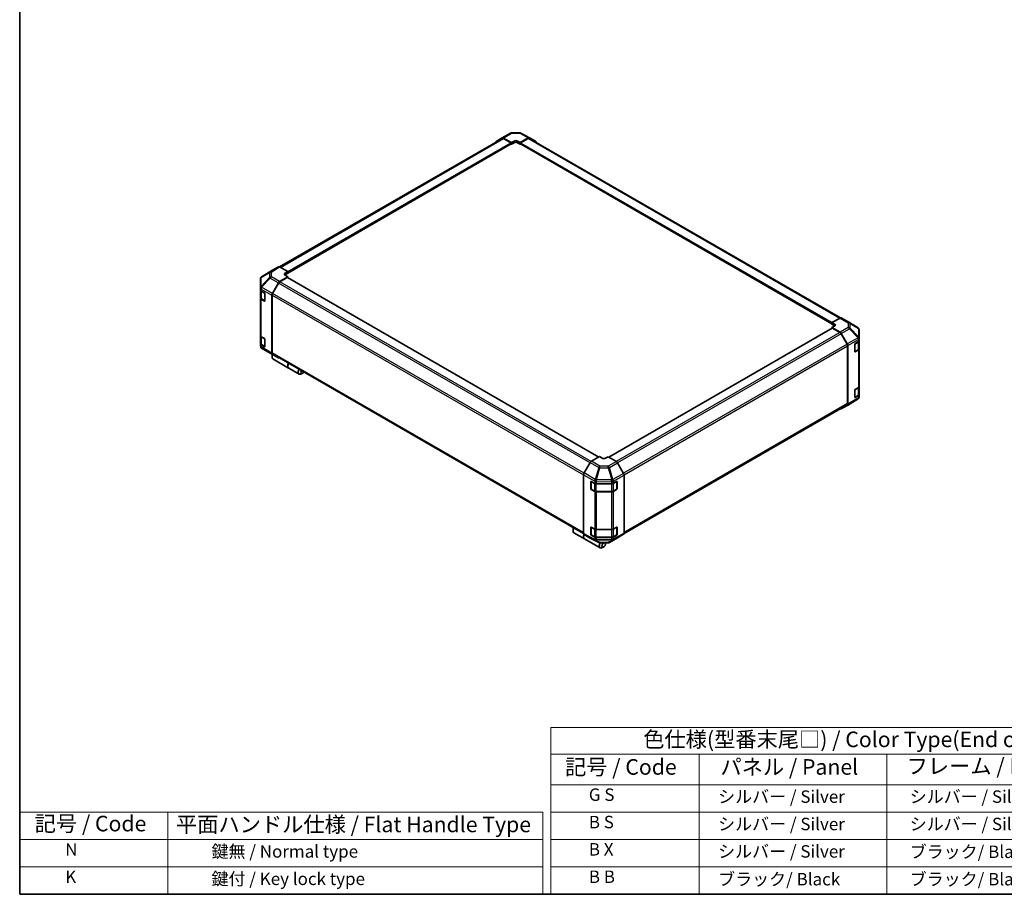
# Model space of a CAD drawing. Units: millimetres. Extents: x 0 to 8056, y -12 to 1265.
# Drawn here: x 0 to 632, y 0 to 562 of the extents above; entities that cross this region are included whole.
import ezdxf

# ---------------------------------------------------------------- set-up
doc = ezdxf.new("R2010")
doc.units = ezdxf.units.MM
doc.header["$LTSCALE"] = 4
for name, color, linetype, lineweight in [('Border (ISO)', 7, 'Continuous', 35), ('Symbol (ISO)', 7, 'Continuous', 18), ('Visible (ISO)', 7, 'Continuous', 35), ('Visible Narrow (ISO)', 7, 'Continuous', 25)]:
    doc.layers.add(name, color=color, linetype=linetype, lineweight=lineweight)
doc.styles.add('Note Text (TK)', font='txt')
doc.styles.add('Note Text (TK2)', font='txt')

# ---------------------------------------------------------------- blocks, each defined once
blk = doc.blocks.new('図面枠 tk図枠')
at = {"layer": 'Border (ISO)'}
for p, q in [((14.5, 289), (14.5, 8)), ((14.5, 8), (405.5, 8))]:
    blk.add_line(p, q, dxfattribs=at)
blk = doc.blocks.new('テーブル1')
at = {"layer": 'Symbol (ISO)'}
for p, q in [((99.8, 34.78), (224.5, 34.78)), ((99.8, 34.78), (99.8, 30.5)), ((224.5, 34.78), (224.5, 30.5)), ((99.8, 30.5), (224.5, 30.5)), ((99.8, 30.5), (99.8, 25.6)), ((123.62, 30.5), (123.62, 25.6)), ((153.77, 30.5), (153.77, 25.6)), ((187.1, 30.5), (187.1, 25.6)), ((224.5, 30.5), (224.5, 25.6)), ((99.8, 25.6), (224.5, 25.6)), ((99.8, 25.6), (99.8, 8)), ((123.62, 25.6), (123.62, 8)), ((153.77, 25.6), (153.77, 8)), ((187.1, 25.6), (187.1, 8)), ((224.5, 25.6), (224.5, 8)), ((99.8, 21.2), (224.5, 21.2)), ((99.8, 16.8), (224.5, 16.8)), ((99.8, 12.4), (224.5, 12.4)), ((99.8, 8), (224.5, 8))]:
    blk.add_line(p, q, dxfattribs=at)
at = {"layer": 'Symbol (ISO)', "color": 7, "attachment_point": 7}
for s, insert, char_height, style in [('色仕様(型番末尾□) / Color Type(End of product number□)', (114.62, 30.86), 2.5, 'Note Text (TK)'), ('フレーム / Freme', (156.92, 26.56), 2.5, 'Note Text (TK)'), ('記号 / Code', (102.07, 26.43), 2.5, 'Note Text (TK)'), ('パネル / Panel', (127.03, 26.43), 2.5, 'Note Text (TK)'), ('コーナー / Corner', (191.75, 26.5), 2.5, 'Note Text (TK)'), ('        G S', (101, 22.38), 2, 'Note Text (TK2)'), ('   シルバー / Silver', (124.82, 22.07), 2, 'Note Text (TK2)'), ('    シルバー / Silver', (154.97, 22.07), 2, 'Note Text (TK2)'), ('   ライトグレー / Light gray', (188.3, 21.93), 2, 'Note Text (TK2)'), ('        B S', (101, 17.98), 2, 'Note Text (TK2)'), ('   ブラック/ Black', (188.3, 17.61), 2, 'Note Text (TK2)'), ('   シルバー / Silver', (124.82, 17.67), 2, 'Note Text (TK2)'), ('    シルバー / Silver', (154.97, 17.67), 2, 'Note Text (TK2)'), ('        B X', (101, 13.6), 2, 'Note Text (TK2)'), ('   シルバー / Silver', (124.82, 13.27), 2, 'Note Text (TK2)'), ('    ブラック/ Black', (154.97, 13.21), 2, 'Note Text (TK2)'), ('   ブラック/ Black', (188.3, 13.21), 2, 'Note Text (TK2)'), ('        B B', (101, 9.2), 2, 'Note Text (TK2)'), ('   ブラック/ Black', (124.82, 8.81), 2, 'Note Text (TK2)'), ('    ブラック/ Black', (154.97, 8.81), 2, 'Note Text (TK2)'), ('   ブラック/ Black', (188.3, 8.81), 2, 'Note Text (TK2)')]:
    blk.add_mtext(s, dxfattribs=dict(at, insert=insert, char_height=char_height, style=style))

msp = doc.modelspace()

# ---------------------------------------------------------------- linework, layer by layer
at = {"layer": 'Symbol (ISO)'}
for p, q in [((0, 52.8), (0, 0)), ((0, 52.8), (335.9689, 52.8)), ((95.2595, 52.8), (95.2595, 0)), ((335.9689, 52.8), (335.9689, 0)), ((0, 35.2), (335.9689, 35.2)), ((0, 17.6), (335.9689, 17.6)), ((0, 0), (335.9689, 0))]:
    msp.add_line(p, q, dxfattribs=at)
at = {"layer": 'Visible (ISO)'}
for p, q in [((309.8661, 485.9981), (315.1511, 489.0494)), ((315.935, 489.2637), (321.2088, 489.3168)), ((321.9827, 489.1261), (327.4713, 486.1747)), ((166.9525, 403.1411), (310.0225, 485.7426)), ((172.157, 399.2174), (315.7582, 482.1256)), ((305.9831, 483.6774), (309.8591, 485.994)), ((310.6463, 485.93), (315.8411, 483.0355)), ((315.5582, 482.9293), (310.8225, 485.6634)), ((315.675, 482.0775), (315.8411, 481.9816)), ((315.8411, 483.0355), (317.5381, 484.0153)), ((315.8411, 481.9816), (315.8411, 483.0355)), ((317.5381, 482.9614), (315.8411, 481.9816)), ((315.8411, 482.3087), (315.8411, 482.4394)), ((319.8009, 484.0381), (321.4979, 483.0926)), ((321.4979, 481.9816), (319.8009, 482.9614)), ((321.4979, 483.0926), (326.6855, 486.0876)), ((321.4979, 483.0926), (321.4979, 481.9816)), ((321.4979, 482.4394), (321.4979, 482.3087)), ((321.4979, 481.9816), (321.664, 482.0775)), ((321.5808, 482.1256), (521.7506, 366.5575)), ((326.5164, 485.6634), (321.7808, 482.9293)), ((327.3164, 485.7426), (527.1098, 370.3919)), ((327.4854, 486.1669), (331.349, 483.9362)), ((162.2921, 400.9719), (155.3923, 396.7052)), ((166.1695, 403.2108), (162.3059, 400.9802)), ((172.157, 400.1365), (166.9694, 403.1315)), ((170.4599, 399.1225), (172.157, 400.1365)), ((172.157, 399.0256), (170.4599, 398.0458)), ((172.157, 400.1365), (172.157, 399.0256)), ((172.157, 399.4833), (172.157, 399.3527)), ((154.6207, 395.3256), (154.6207, 389.6065)), ((154.908, 396.2404), (154.9211, 396.2592)), ((162.2991, 386.0724), (166.175, 392.8646)), ((166.3384, 392.802), (162.4757, 386.1115)), ((166.9622, 393.7096), (172.157, 396.8135)), ((171.8741, 396.3806), (167.1384, 393.6465)), ((172.157, 396.8135), (170.4599, 397.7933)), ((371.9611, 280.9956), (172.0741, 396.4004)), ((172.157, 396.3526), (172.157, 396.8135)), ((154.6207, 389.6065), (154.6207, 389.5979)), ((154.6207, 389.5979), (154.6207, 388.3043)), ((154.6207, 383.0788), (154.6207, 388.3043)), ((154.847, 387.8308), (154.847, 383.2747)), ((155.0893, 387.6512), (157.1663, 386.452)), ((157.4491, 385.9621), (157.4491, 381.3897)), ((154.6207, 383.0788), (154.6207, 358.9105)), ((157.1663, 381.2264), (155.0893, 382.4256)), ((155.3653, 382.5117), (157.4403, 381.3137)), ((161.9746, 384.9695), (161.9746, 347.7629)), ((162.1443, 384.9964), (162.1443, 347.932)), ((526.9453, 370.3141), (521.7506, 367.4196)), ((521.7506, 367.4196), (523.4476, 366.4398)), ((521.7506, 366.3657), (521.7506, 367.4196)), ((521.7506, 366.6928), (521.7506, 366.8234)), ((527.7256, 370.3822), (533.0106, 367.3308)), ((533.0254, 367.3222), (538.5016, 364.0818)), ((521.8334, 363.7406), (378.4588, 280.9632)), ((523.4476, 365.3859), (521.7506, 366.3657)), ((523.4476, 365.1562), (521.7506, 364.2107)), ((521.7506, 364.2107), (521.7506, 363.6927)), ((521.7506, 364.2107), (526.9381, 361.2156)), ((526.7691, 360.9866), (522.0334, 363.7208)), ((539.2868, 357.1819), (539.2868, 362.7048)), ((154.6207, 353.6849), (154.6207, 358.9105)), ((154.847, 358.4369), (154.847, 353.8809)), ((155.0893, 358.2573), (157.1663, 357.0581)), ((157.4491, 356.5682), (157.4491, 351.9959)), ((531.4318, 353.4516), (527.5691, 360.1421)), ((527.738, 360.3712), (531.6016, 353.6793)), ((536.6573, 353.8406), (538.8378, 355.1442)), ((539.0605, 350.6149), (539.0605, 355.3123)), ((539.2868, 355.7859), (539.2868, 357.1819)), ((539.2868, 355.7859), (539.2868, 350.5604)), ((154.6207, 353.6849), (154.6207, 352.3914)), ((154.6207, 352.3914), (154.6207, 352.3913)), ((157.1663, 351.8326), (155.0893, 353.0317)), ((155.3653, 353.1178), (157.4403, 351.9198)), ((160.8821, 347.7739), (155.4059, 351.0143)), ((531.7632, 315.2721), (531.7632, 352.3366)), ((531.9329, 352.5644), (531.9329, 314.8483)), ((536.3794, 348.7755), (536.3794, 353.3479)), ((536.4652, 348.6527), (538.5422, 349.8518)), ((538.8378, 349.9187), (536.6573, 348.615)), ((539.2868, 326.3921), (539.2868, 350.5604)), ((160.8969, 347.7652), (166.182, 344.7139)), ((162.0878, 346.2477), (162.0878, 345.2679)), ((166.175, 344.718), (162.2991, 347.0346)), ((162.4757, 347.1995), (362.2274, 231.8728)), ((162.6677, 343.9862), (172.7369, 338.1727)), ((172.85, 338.1074), (179.5251, 334.2535)), ((181.7736, 334.8821), (180.9251, 334.3922)), ((536.3794, 319.3816), (536.3794, 323.954)), ((536.6573, 324.4467), (538.8378, 325.7504)), ((539.0605, 321.221), (539.0605, 325.9185)), ((539.2868, 326.3921), (539.2868, 321.1665)), ((538.5152, 318.3908), (531.6154, 314.1242)), ((536.4652, 319.2588), (538.5422, 320.4579)), ((538.8378, 320.5248), (536.6573, 319.2212)), ((538.9995, 318.8557), (538.9864, 318.8369)), ((539.2868, 319.7705), (539.2868, 321.1665)), ((388.2161, 231.854), (531.4318, 314.5396)), ((531.6016, 314.1159), (527.738, 311.8853)), ((372.4096, 281.2546), (367.222, 278.2596)), ((374.1067, 280.2406), (372.4096, 281.2546)), ((378.0665, 281.1976), (376.3694, 280.2178)), ((383.2612, 278.0937), (378.0665, 281.1976)), ((366.4221, 277.4152), (362.5586, 270.7233)), ((387.9244, 270.4565), (384.0484, 277.2487)), ((362.2273, 269.6084), (362.2273, 231.8922)), ((388.2488, 269.3536), (388.2488, 232.147)), ((366.8317, 260.5939), (366.8317, 265.1662)), ((366.9653, 265.3166), (366.9653, 260.4829)), ((367.0853, 260.2751), (369.1623, 259.076)), ((367.1195, 265.3324), (369.3775, 264.0735)), ((369.3775, 258.8479), (367.1195, 260.1068)), ((370.4889, 263.8142), (380.2321, 263.8142)), ((381.3138, 259.076), (383.3908, 260.2751)), ((381.3635, 264.0848), (383.4405, 265.2839)), ((383.4405, 260.0583), (381.3635, 258.8592)), ((383.5108, 265.3143), (383.5108, 260.4829)), ((383.7233, 265.1206), (383.7233, 260.5482)), ((370.2439, 258.8138), (380.2321, 258.8138)), ((380.2321, 258.5887), (370.4889, 258.5887)), ((355.439, 234.6163), (355.439, 233.6365)), ((366.8317, 231.2), (366.8317, 235.7724)), ((366.9653, 235.9227), (366.9653, 231.0891)), ((367.1195, 235.9385), (369.3775, 234.6796)), ((370.4889, 234.4204), (380.2321, 234.4204)), ((381.3635, 234.6909), (383.4405, 235.8901)), ((383.5108, 235.9204), (383.5108, 231.0891)), ((383.7233, 235.7268), (383.7233, 231.1544)), ((356.0189, 232.3547), (362.694, 228.5009)), ((362.5586, 231.1598), (366.4221, 228.9292)), ((362.8072, 228.4356), (372.8764, 222.6221)), ((366.4362, 228.9214), (371.9248, 225.97)), ((367.0853, 230.8812), (369.1623, 229.6821)), ((369.3775, 229.454), (367.1195, 230.7129)), ((370.2439, 229.4199), (380.2321, 229.4199)), ((380.2321, 229.1948), (370.4889, 229.1948)), ((378.7564, 226.0467), (384.0415, 229.098)), ((381.3138, 229.6821), (383.3908, 230.8812)), ((383.4405, 230.6645), (381.3635, 229.4653)), ((384.0484, 229.1021), (387.9244, 231.4187)), ((372.6987, 225.7792), (377.9725, 225.8324)), ((375.1249, 223.2507), (374.2764, 222.7608)), ((376.2563, 225.2103), (376.2563, 225.8151))]:
    msp.add_line(p, q, dxfattribs=at)
for centre, radius, start, end in [((315.9511, 487.6638), 1.6, 90.5773894, 120), ((321.2249, 487.7169), 1.6, 61.7316992, 90.5773894), ((156.2207, 395.3256), 1.6, 145.1287079, 180), ((156.2338, 395.3444), 1.6, 121.7316992, 145.1287079), ((532.2106, 365.9452), 1.6, 59.3860662, 60), ((537.6868, 362.7048), 1.6, 0, 59.3860662), ((156.2207, 352.3913), 1.6, 180, 239.3860662), ((536.3452, 348.8605), 0.24, 288.1292541, 300), ((161.6969, 349.1509), 1.6, 239.3860662, 240), ((536.3452, 319.4666), 0.24, 288.1292541, 300), ((537.6737, 319.7517), 1.6, 301.7316992, 325.1287079), ((537.6868, 319.7705), 1.6, 325.1287079, 0), ((367.2053, 265.3166), 0.24, 168.1292541, 180), ((367.2053, 260.4829), 0.24, 180, 240), ((383.2708, 260.4829), 0.24, 300, 0), ((367.2053, 235.9227), 0.24, 168.1292541, 180), ((367.2053, 231.0891), 0.24, 180, 240), ((383.2708, 231.0891), 0.24, 300, 0), ((372.6826, 227.3792), 1.6, 241.7316992, 270.5773894), ((377.9564, 227.4323), 1.6, 270.5773894, 300)]:
    msp.add_arc(centre, radius, start, end, dxfattribs=at)
for centre, major_axis, ratio, start_param, end_param in [((306.7901, 482.2959), (-0.8, 1.3856), 0.57735027, 0.00872665, 0.54430201), ((310.6661, 484.6124), (-0.8, 1.3856), 0.57735027, 5.51524044, 6.29191195), ((310.8225, 484.357), (-0.8, 1.3856), 0.57735027, 5.49778714, 6.28318531), ((315.5582, 482.6027), (-0.2, 0.3464), 0.57735027, 3.92699082, 5.49778714), ((315.5582, 482.472), (0.2, -0.3464), 0.57735027, 0, 0.78539816), ((318.6695, 483.3849), (1.5999, 0.0238), 0.56718765, 0.77697088, 2.34776721), ((318.6695, 482.3082), (-1.6, 0), 0.57735027, 3.92699082, 5.49778714), ((321.7808, 482.6027), (-0.2, -0.3464), 0.57735027, 3.92699082, 5.49778714), ((321.7808, 482.472), (-0.2, -0.3464), 0.57735027, 5.49778714, 6.28318531), ((326.5164, 484.357), (0.8, 1.3856), 0.57735027, 0, 0.78539816), ((326.6851, 484.7808), (0.8002, 1.3861), 0.57717444, 0, 0.78524587), ((330.5487, 482.5502), (0.8002, 1.3861), 0.57717444, 5.51284541, 6.28318531), ((163.1062, 399.5941), (-0.8002, 1.3861), 0.57717444, 0, 0.01744798), ((166.9697, 401.8248), (-0.8002, 1.3861), 0.57717444, 5.49793944, 6.28318531), ((171.5913, 398.4693), (-1.5999, -0.0246), 0.58733688, 5.4887505, 7.05954683), ((166.982, 392.4148), (0.8, 1.3856), 0.57735027, 0.80285146, 1.57952297), ((167.1384, 392.3401), (-0.8, -1.3856), 0.57735027, 3.92699082, 4.71238898), ((171.5913, 397.3926), (-1.6, 0), 0.57735027, 5.49778714, 5.67589941), ((171.8741, 396.054), (0.2, 0.3464), 0.57735027, 0, 0.78539816), ((156.2207, 388.3043), (-1.6, 0), 0.57735027, 0, 0.78539816), ((157.1663, 386.1254), (-0.2, 0.3464), 0.57735027, 3.92699082, 5.49778714), ((163.106, 385.6227), (0.8, 1.3856), 0.57735027, 1.57952297, 2.35619449), ((163.2757, 385.6496), (-0.8, -1.3856), 0.57735027, 4.71238898, 5.49778714), ((156.2207, 383.0788), (-1.6, 0), 0.57735027, 0, 0.78539816), ((157.1663, 381.553), (0.2, -0.3464), 0.57735027, 5.49778714, 7.06858347), ((526.9256, 368.9965), (0.8, 1.3856), 0.57735027, 0, 0.76794487), ((522.0334, 363.3942), (-0.2, 0.3464), 0.57735027, 5.49778714, 6.28318531), ((522.3162, 365.8094), (1.5999, -0.0238), 0.56718765, 5.50621443, 7.07701075), ((522.3162, 364.7327), (-1.6, 0), 0.57735027, 3.7612444, 3.92699082), ((526.7691, 359.6802), (-0.8, 1.3856), 0.57735027, 4.71238898, 5.49778714), ((526.9378, 359.9092), (0.8, -1.3856), 0.57752615, 1.57079633, 2.3560422), ((156.2207, 358.9105), (-1.6, 0), 0.57735027, 0, 0.78539816), ((157.1663, 356.7315), (-0.2, 0.3464), 0.57735027, 3.92699082, 5.49778714), ((537.6868, 355.7859), (1.6, 0), 0.57735027, 5.51524044, 6.28318531), ((156.2207, 353.6849), (-1.6, 0), 0.57735027, 0, 0.78539816), ((157.1663, 352.1592), (0.2, -0.3464), 0.57735027, 5.49778714, 7.06858347), ((163.2757, 348.5851), (-0.8, -1.3856), 0.57735027, 5.49778714, 6.28318531), ((530.6318, 352.9898), (-0.8, 1.3856), 0.57735027, 3.92699082, 4.71238898), ((530.8014, 353.2173), (0.8, -1.3856), 0.57752615, 0.78555046, 1.57079633), ((536.6573, 353.514), (-0.1948, -0.3494), 0.56718765, 3.91856353, 5.48935986), ((536.6573, 348.9416), (-0.1948, -0.3494), 0.56718765, 5.48935986, 7.06015619), ((537.6868, 350.5604), (1.6, 0), 0.57735027, 5.51524044, 6.28318531), ((164.0677, 346.411), (-1.4, -2.4249), 0.57735027, 4.86028478, 6.28318531), ((163.106, 348.4161), (-0.8, -1.3856), 0.57735027, 5.49778714, 6.27445866), ((163.2191, 346.9009), (-0.8, -1.3856), 0.57735027, 4.9732113, 5.49778714), ((166.982, 346.0996), (-0.8, -1.3856), 0.57735027, 6.27445866, 6.90497801), ((174.25, 340.5323), (-1.4, -2.4249), 0.57735027, 4.75280609, 6.28318531), ((174.1369, 340.5976), (-1.4, -2.4249), 0.57735027, 4.75280609, 6.32360241), ((180.9251, 336.6784), (-1.4, -2.4249), 0.57735027, 4.75280609, 7.06858347), ((181.7736, 336.1885), (-0.8, -1.3856), 0.57735027, 4.78315872, 7.7832119), ((536.6573, 324.1201), (-0.1948, -0.3494), 0.56718765, 3.91856353, 5.48935986), ((537.6868, 326.3921), (1.6, 0), 0.57735027, 5.51524044, 6.28318531), ((536.6573, 319.5478), (-0.1948, -0.3494), 0.56718765, 5.48935986, 7.06015619), ((537.6868, 321.1665), (1.6, 0), 0.57735027, 5.51524044, 6.28318531), ((526.9378, 313.2713), (0.8002, -1.3861), 0.57717444, 5.51284541, 6.28318531), ((530.6318, 315.9253), (0.8, -1.3856), 0.57735027, 0, 0.78539816), ((530.8014, 315.502), (0.8002, -1.3861), 0.57717444, 0, 0.78524587), ((375.238, 280.8938), (-1.5999, 0.0246), 0.58733688, 0.7944348, 2.36523113), ((367.2224, 276.9532), (-0.8, -1.3856), 0.57752615, 3.92714311, 4.71238898), ((383.2415, 276.7989), (-0.8, 1.3856), 0.57735027, 4.70366233, 5.48033385), ((363.3588, 270.2613), (-0.8, -1.3856), 0.57752615, 4.71238898, 5.49763485), ((387.1174, 270.0067), (-0.8, 1.3856), 0.57735027, 3.92699082, 4.70366233), ((367.1195, 265.0058), (0.2053, -0.3433), 0.58733688, 2.34715785, 3.91795418), ((367.1195, 260.4334), (0.2053, -0.3433), 0.58733688, 3.91795418, 5.4887505), ((370.4889, 264.738), (1.6, 0), 0.57735027, 3.94444411, 4.71238898), ((380.2321, 264.738), (1.6, 0), 0.57735027, 4.71238898, 5.49778714), ((383.4405, 264.9573), (0.2, 0.3464), 0.57735027, 5.49778714, 7.06858347), ((383.4405, 260.3849), (0.2, 0.3464), 0.57735027, 3.92699082, 5.49778714), ((370.4889, 259.5124), (-1.6, 0), 0.57735027, 0.80285146, 1.57079633), ((380.2321, 259.5124), (-1.6, 0), 0.57735027, 1.57079633, 2.35619449), ((357.4189, 234.7796), (-1.4, -2.4249), 0.57735027, 4.75280609, 6.28318531), ((356.5704, 235.2695), (0.8, 1.3856), 0.57735027, 1.64156606, 2.35619449), ((367.1195, 235.6119), (0.2053, -0.3433), 0.58733688, 2.34715785, 3.91795418), ((370.4889, 235.3441), (1.6, 0), 0.57735027, 3.94444411, 4.71238898), ((380.2321, 235.3441), (1.6, 0), 0.57735027, 4.71238898, 5.49778714), ((383.4405, 235.5635), (0.2, 0.3464), 0.57735027, 5.49778714, 7.06858347), ((364.094, 230.9258), (-1.4, -2.4249), 0.57735027, 4.90896173, 6.32360241), ((364.2072, 230.8604), (-1.4, -2.4249), 0.57735027, 4.91555654, 6.28318531), ((363.3588, 232.5459), (-0.8002, -1.3861), 0.57717444, 5.49793944, 6.28318531), ((367.2224, 230.3153), (-0.8002, -1.3861), 0.57717444, 0, 0.01744798), ((367.1195, 231.0395), (0.2053, -0.3433), 0.58733688, 3.91795418, 5.4887505), ((370.4889, 230.1185), (-1.6, 0), 0.57735027, 0.80285146, 1.57079633), ((380.2321, 230.1185), (-1.6, 0), 0.57735027, 1.57079633, 2.35619449), ((383.4405, 230.9911), (0.2, 0.3464), 0.57735027, 3.92699082, 5.49778714), ((383.2415, 230.4836), (0.8, -1.3856), 0.57735027, 0, 0.00872665), ((387.1174, 232.8002), (0.8, -1.3856), 0.57735027, 0.00872665, 0.78539816), ((374.2764, 225.047), (-1.4, -2.4249), 0.57735027, 4.74302764, 7.06858347), ((375.1249, 224.5571), (-0.8, -1.3856), 0.57735027, 4.01276287, 9.21112159)]:
    msp.add_ellipse(centre, major_axis=major_axis, ratio=ratio, start_param=start_param, end_param=end_param, dxfattribs=at)
for points, knots in [([(154.847, 383.2747), (154.847, 383.2119), (154.8557, 383.149), (154.8889, 383.0278), (154.9134, 382.9694), (154.9754, 382.8594), (155.0128, 382.8076), (155.0978, 382.7113), (155.1455, 382.6666), (155.2494, 382.584), (155.3056, 382.5462), (155.3653, 382.5117)], [0.785398163, 0.785398163, 0.785398163, 0.785398163, 0.942477796, 0.942477796, 1.099557429, 1.099557429, 1.256637061, 1.256637061, 1.413716694, 1.413716694, 1.570796327, 1.570796327, 1.570796327, 1.570796327]), ([(154.847, 353.8809), (154.847, 353.818), (154.8557, 353.7551), (154.8889, 353.6339), (154.9134, 353.5755), (154.9754, 353.4655), (155.0128, 353.4138), (155.0978, 353.3174), (155.1455, 353.2727), (155.2494, 353.1902), (155.3056, 353.1523), (155.3653, 353.1178)], [0.785398163, 0.785398163, 0.785398163, 0.785398163, 0.942477796, 0.942477796, 1.099557429, 1.099557429, 1.256637061, 1.256637061, 1.413716694, 1.413716694, 1.570796327, 1.570796327, 1.570796327, 1.570796327]), ([(538.5422, 349.8518), (538.602, 349.8863), (538.6582, 349.9242), (538.762, 350.0067), (538.8097, 350.0514), (538.8948, 350.1478), (538.9322, 350.1995), (538.9941, 350.3095), (539.0186, 350.3679), (539.0519, 350.4892), (539.0605, 350.552), (539.0605, 350.6149)], [0, 0, 0, 0, 0.157079633, 0.157079633, 0.314159265, 0.314159265, 0.471238898, 0.471238898, 0.628318531, 0.628318531, 0.785398163, 0.785398163, 0.785398163, 0.785398163]), ([(538.5422, 320.4579), (538.602, 320.4924), (538.6582, 320.5303), (538.762, 320.6128), (538.8097, 320.6575), (538.8948, 320.7539), (538.9322, 320.8056), (538.9941, 320.9157), (539.0186, 320.974), (539.0519, 321.0953), (539.0605, 321.1581), (539.0605, 321.221)], [0, 0, 0, 0, 0.157079633, 0.157079633, 0.314159265, 0.314159265, 0.471238898, 0.471238898, 0.628318531, 0.628318531, 0.785398163, 0.785398163, 0.785398163, 0.785398163]), ([(369.1623, 259.076), (369.222, 259.0414), (369.2854, 259.0103), (369.418, 258.9546), (369.4872, 258.9302), (369.6303, 258.8881), (369.7041, 258.8705), (369.8548, 258.8422), (369.9316, 258.8316), (370.087, 258.8174), (370.1655, 258.8138), (370.2439, 258.8138)], [0, 0, 0, 0, 0.157079633, 0.157079633, 0.314159265, 0.314159265, 0.471238898, 0.471238898, 0.628318531, 0.628318531, 0.785398163, 0.785398163, 0.785398163, 0.785398163]), ([(380.2321, 258.8138), (380.3106, 258.8138), (380.3891, 258.8174), (380.5444, 258.8316), (380.6213, 258.8422), (380.772, 258.8705), (380.8458, 258.8881), (380.9888, 258.9302), (381.0581, 258.9546), (381.1907, 259.0103), (381.254, 259.0414), (381.3138, 259.076)], [0.785398163, 0.785398163, 0.785398163, 0.785398163, 0.942477796, 0.942477796, 1.099557429, 1.099557429, 1.256637061, 1.256637061, 1.413716694, 1.413716694, 1.570796327, 1.570796327, 1.570796327, 1.570796327]), ([(369.1623, 229.6821), (369.222, 229.6476), (369.2854, 229.6164), (369.418, 229.5608), (369.4872, 229.5363), (369.6303, 229.4942), (369.7041, 229.4766), (369.8548, 229.4484), (369.9316, 229.4377), (370.087, 229.4235), (370.1655, 229.4199), (370.2439, 229.4199)], [0, 0, 0, 0, 0.157079633, 0.157079633, 0.314159265, 0.314159265, 0.471238898, 0.471238898, 0.628318531, 0.628318531, 0.785398163, 0.785398163, 0.785398163, 0.785398163]), ([(380.2321, 229.4199), (380.3106, 229.4199), (380.3891, 229.4235), (380.5444, 229.4377), (380.6213, 229.4484), (380.772, 229.4766), (380.8458, 229.4942), (380.9888, 229.5363), (381.0581, 229.5608), (381.1907, 229.6164), (381.254, 229.6476), (381.3138, 229.6821)], [0.785398163, 0.785398163, 0.785398163, 0.785398163, 0.942477796, 0.942477796, 1.099557429, 1.099557429, 1.256637061, 1.256637061, 1.413716694, 1.413716694, 1.570796327, 1.570796327, 1.570796327, 1.570796327])]:
    msp.add_open_spline(points, degree=3, knots=knots, dxfattribs=at)
at = {"layer": 'Visible Narrow (ISO)'}
for p, q in [((310.6463, 485.93), (315.9314, 488.9814)), ((315.9314, 488.9814), (321.2052, 489.0345)), ((321.2052, 489.0345), (326.6855, 486.0876)), ((167.4213, 402.8706), (310.8225, 485.6634)), ((172.157, 400.1365), (315.5582, 482.9293)), ((172.157, 399.4833), (315.8411, 482.4394)), ((172.157, 399.3527), (315.8411, 482.3087)), ((317.5381, 482.9614), (317.5381, 484.0153)), ((319.8009, 482.9614), (319.8009, 484.0381)), ((321.4979, 482.4394), (521.7506, 366.8234)), ((321.4979, 482.3087), (521.7506, 366.6928)), ((321.7808, 482.9293), (521.8008, 367.4476)), ((326.5164, 485.6634), (526.6206, 370.1332)), ((155.0955, 396.2544), (160.5586, 399.4741)), ((155.4061, 396.7135), (162.3059, 400.9802)), ((160.8692, 399.9332), (155.4061, 396.7135)), ((160.5586, 399.4741), (160.5586, 396.3761)), ((166.1695, 403.2108), (160.8692, 399.9332)), ((161.6771, 399.8589), (166.9694, 403.1315)), ((161.6771, 396.7609), (161.6771, 399.8589)), ((170.4599, 398.0458), (170.4599, 399.1225)), ((160.5586, 396.3761), (155.0824, 390.5165)), ((155.0824, 396.2356), (155.0955, 396.2544)), ((155.0824, 390.5165), (155.0824, 396.2356)), ((155.4138, 390.0563), (160.8899, 395.9159)), ((160.8899, 395.9159), (166.175, 392.8646)), ((166.9622, 393.7096), (161.6771, 396.7609)), ((366.3652, 277.3165), (166.3384, 392.802)), ((367.1135, 278.1908), (167.1384, 393.6465)), ((371.8439, 280.928), (171.8741, 396.3806)), ((155.0893, 388.9447), (161.9746, 384.9695)), ((155.0893, 387.6512), (155.0893, 388.9447)), ((155.3156, 387.4552), (157.336, 386.2887)), ((155.3156, 382.6215), (155.3156, 387.4552)), ((155.4138, 390.0477), (155.4138, 390.0563)), ((162.2991, 386.0724), (155.4138, 390.0477)), ((157.3926, 386.1907), (157.3926, 381.4224)), ((362.5044, 270.6249), (162.4757, 386.1115)), ((155.0893, 358.2573), (155.0893, 382.4256)), ((157.3926, 381.4224), (155.3156, 382.6215)), ((157.3789, 381.3492), (157.1663, 381.2264)), ((162.1443, 384.9964), (362.2273, 269.4785)), ((526.9453, 370.3141), (532.2304, 367.2628)), ((532.2304, 367.2628), (532.2304, 364.2711)), ((533.349, 366.8712), (538.8251, 363.6308)), ((533.349, 363.8795), (533.349, 366.8712)), ((522.0334, 363.7208), (378.5739, 280.8944)), ((526.7691, 360.9866), (383.2284, 278.1133)), ((523.4476, 365.3859), (523.4476, 366.4398)), ((532.2304, 364.2711), (526.9381, 361.2156)), ((527.738, 360.3712), (533.0383, 363.4314)), ((533.0383, 363.4314), (538.5014, 357.6629)), ((538.8121, 358.1111), (533.349, 363.8795)), ((538.8251, 363.6308), (538.8251, 358.1079)), ((155.3156, 358.0613), (157.336, 356.8948)), ((155.3156, 353.2277), (155.3156, 358.0613)), ((157.3926, 356.7969), (157.3926, 352.0285)), ((527.5691, 360.1421), (384.0347, 277.2725)), ((538.5014, 357.6629), (531.6016, 353.6793)), ((531.9329, 352.5644), (538.8247, 356.5434)), ((536.515, 353.5962), (538.5919, 354.7953)), ((538.5919, 354.7953), (538.5919, 349.9617)), ((538.8251, 358.1079), (538.8121, 358.1111)), ((538.8247, 356.5434), (538.8378, 356.5402)), ((538.8378, 356.5402), (538.8378, 355.1442)), ((155.0893, 351.7382), (155.0893, 353.0317)), ((161.9746, 347.7629), (155.0893, 351.7382)), ((157.3926, 352.0285), (155.3156, 353.2277)), ((155.4138, 351.0097), (155.4138, 351.0098)), ((155.4138, 351.0098), (162.2991, 347.0346)), ((160.8899, 347.7693), (155.4138, 351.0097)), ((157.3789, 351.9553), (157.1663, 351.8326)), ((362.2273, 232.414), (162.1443, 347.932)), ((531.4318, 353.4516), (387.8638, 270.5626)), ((388.2441, 269.4757), (531.7632, 352.3366)), ((536.515, 348.7625), (536.515, 353.5962)), ((538.5919, 349.9617), (536.515, 348.7625)), ((536.6573, 348.615), (536.5287, 348.6893)), ((538.8378, 349.9187), (538.8378, 325.7504)), ((166.175, 344.718), (160.8899, 347.7693)), ((536.515, 324.2023), (538.5919, 325.4015)), ((536.515, 319.3687), (536.515, 324.2023)), ((538.5919, 325.4015), (538.5919, 320.5678)), ((538.8247, 319.11), (531.9329, 314.8483)), ((538.5919, 320.5678), (536.515, 319.3687)), ((536.6573, 319.2212), (536.5287, 319.2954)), ((538.8378, 319.1288), (538.8247, 319.11)), ((538.8378, 320.5248), (538.8378, 319.1288)), ((531.7632, 315.2721), (388.2488, 232.414)), ((366.4221, 277.4152), (371.9108, 274.2463)), ((372.7023, 275.0955), (367.222, 278.2596)), ((371.9108, 274.2463), (369.7035, 266.5981)), ((370.4892, 266.4133), (372.6965, 274.0615)), ((372.6965, 274.0615), (377.9703, 274.0083)), ((377.9762, 275.0424), (372.7023, 275.0955)), ((377.9703, 274.0083), (380.2386, 266.2967)), ((383.2612, 278.0937), (377.9762, 275.0424)), ((378.7634, 274.1973), (384.0484, 277.2487)), ((381.0317, 266.4857), (378.7634, 274.1973)), ((362.2273, 269.6084), (369.3639, 265.488)), ((369.7035, 266.5981), (362.5586, 270.7233)), ((370.5028, 266.3948), (370.4892, 266.4133)), ((380.2386, 266.2967), (370.5028, 266.3948)), ((381.0391, 266.4813), (381.0317, 266.4857)), ((387.9244, 270.4565), (381.0391, 266.4813)), ((381.3635, 265.3783), (388.2488, 269.3536)), ((366.8317, 265.1662), (366.9653, 265.2433)), ((366.9653, 260.671), (366.8317, 260.5939)), ((367.0356, 265.2186), (369.1126, 264.0195)), ((367.0356, 260.3849), (367.0356, 265.2186)), ((369.1126, 259.1858), (367.0356, 260.3849)), ((367.1195, 260.1068), (367.2481, 260.1811)), ((369.1126, 264.0195), (369.1126, 259.1858)), ((369.3639, 265.488), (369.3775, 265.4695)), ((369.3775, 265.4695), (369.3775, 264.0735)), ((370.2439, 263.7489), (370.2439, 263.8251)), ((370.2439, 263.7489), (380.2321, 263.7489)), ((370.2439, 258.9153), (370.2439, 263.7489)), ((370.4889, 263.8142), (370.4889, 265.2102)), ((370.4889, 265.2102), (380.2247, 265.1121)), ((380.2247, 265.1121), (380.2321, 265.1078)), ((380.2321, 265.1078), (380.2321, 263.8142)), ((380.2321, 263.7489), (380.2321, 263.8142)), ((380.2321, 263.7489), (380.2321, 258.9153)), ((381.3635, 264.0848), (381.3635, 265.3783)), ((381.3635, 264.0195), (383.4405, 265.2186)), ((381.3635, 259.1858), (381.3635, 264.0195)), ((383.4405, 260.3849), (381.3635, 259.1858)), ((383.2279, 260.1811), (383.4405, 260.0583)), ((383.4405, 265.2186), (383.4405, 260.3849)), ((383.5108, 265.2433), (383.7233, 265.1206)), ((383.7233, 260.5482), (383.5108, 260.671)), ((369.3775, 258.8479), (369.3775, 234.6796)), ((370.2439, 258.8138), (370.2439, 258.9153)), ((380.2321, 258.9153), (370.2439, 258.9153)), ((370.4889, 234.4204), (370.4889, 258.5887)), ((380.2321, 258.8138), (380.2321, 258.9153)), ((380.2321, 258.5887), (380.2321, 234.4204)), ((381.3635, 234.6909), (381.3635, 258.8592)), ((366.8317, 235.7724), (366.9653, 235.8495)), ((367.0356, 235.8247), (369.1126, 234.6256)), ((367.0356, 230.9911), (367.0356, 235.8247)), ((369.1126, 234.6256), (369.1126, 229.7919)), ((370.2439, 234.355), (370.2439, 234.4312)), ((370.2439, 234.355), (380.2321, 234.355)), ((370.2439, 229.5214), (370.2439, 234.355)), ((380.2321, 234.355), (380.2321, 234.4204)), ((380.2321, 234.355), (380.2321, 229.5214)), ((381.3635, 234.6256), (383.4405, 235.8247)), ((381.3635, 229.7919), (381.3635, 234.6256)), ((383.4405, 235.8247), (383.4405, 230.9911)), ((383.5108, 235.8495), (383.7233, 235.7268)), ((369.3639, 228.0546), (362.2273, 231.8922)), ((362.5586, 231.1598), (369.7035, 227.3178)), ((371.9108, 225.9778), (366.4221, 228.9292)), ((366.9653, 231.2771), (366.8317, 231.2)), ((369.1126, 229.7919), (367.0356, 230.9911)), ((367.1195, 230.7129), (367.2481, 230.7872)), ((369.3775, 228.058), (369.3639, 228.0546)), ((369.3775, 229.454), (369.3775, 228.058)), ((370.2439, 229.4199), (370.2439, 229.5214)), ((380.2321, 229.5214), (370.2439, 229.5214)), ((370.4889, 227.7988), (370.4889, 229.1948)), ((380.2247, 227.8969), (370.4889, 227.7988)), ((384.0484, 229.1021), (378.7634, 226.0507)), ((380.2321, 227.9012), (380.2247, 227.8969)), ((380.2321, 229.4199), (380.2321, 229.5214)), ((380.2321, 229.1948), (380.2321, 227.9012)), ((381.0391, 227.4434), (387.9244, 231.4187)), ((388.2488, 232.147), (381.3635, 228.1718)), ((383.4405, 230.9911), (381.3635, 229.7919)), ((381.3635, 228.1718), (381.3635, 229.4653)), ((383.2279, 230.7872), (383.4405, 230.6645)), ((383.7233, 231.1544), (383.5108, 231.2771)), ((369.7035, 227.3178), (371.9108, 225.9778)), ((370.4892, 227.1439), (370.5028, 227.1473)), ((372.6965, 225.804), (370.4892, 227.1439)), ((370.5028, 227.1473), (380.2386, 227.2455)), ((377.9703, 225.8571), (372.6965, 225.804)), ((380.2386, 227.2455), (377.9703, 225.8571)), ((378.7634, 226.0507), (381.0317, 227.4391)), ((381.0317, 227.4391), (381.0391, 227.4434))]:
    msp.add_line(p, q, dxfattribs=at)
for centre, major_axis, ratio, start_param, end_param in [((315.9511, 487.6638), (-0.8, 1.3856), 0.57735027, 5.51524044, 6.28318531), ((315.9511, 487.6638), (-0.0161, 1.5999), 0.00712546, 0, 0.60310278), ((321.2249, 487.7169), (-0.0161, 1.5999), 0.00712546, 0, 0.60310278), ((321.2249, 487.7169), (0.7578, 1.4092), 0.57717444, 0, 0.76779789), ((161.6969, 398.5641), (-0.8124, 1.3784), 0.61763335, 0.01811704, 0.55253158), ((161.6969, 398.5641), (1.6, 0), 0.80930894, 1.58313735, 2.362365), ((161.6969, 398.5641), (-0.8415, 1.3608), 0.57717444, 5.48049146, 6.26573733), ((156.2207, 395.3256), (-1.6, 0), 0.80930894, 5.50395766, 6.28318531), ((156.2207, 395.3256), (-1.3127, 0.9148), 0.14347132, 5.85294759, 6.28318531), ((156.2338, 395.3444), (-1.3127, 0.9148), 0.14347132, 5.85294759, 6.28318531), ((156.2338, 395.3444), (-0.8124, 1.3784), 0.61763335, 0.01811704, 0.55253158), ((156.2338, 395.3444), (-0.8415, 1.3608), 0.57717444, 6.26573733, 6.28318531), ((161.6969, 395.4661), (-1.6, 0), 0.80930894, 4.72473001, 5.50395766), ((161.6969, 395.4661), (-1.169, 1.0925), 0.16781559, 0.43202418, 0.97590756), ((161.6969, 395.4661), (0.8, 1.3856), 0.57735027, 0.80285146, 1.57952297), ((156.2207, 389.6065), (-1.6, 0), 0.80930894, 5.50395766, 6.28318531), ((156.2207, 389.6065), (-1.6, 0), 0.3255424, 5.24101135, 6.28318531), ((156.2207, 389.5979), (-1.6, 0), 0.3255424, 5.24101135, 6.28318531), ((156.2207, 389.5979), (-1.6, 0), 0.57735027, 0, 0.78539816), ((156.447, 388.1084), (1.6, 0), 0.57735027, 3.60177197, 3.92699082), ((156.2207, 389.6065), (1.169, -1.0925), 0.16781559, 3.57361684, 4.11750022), ((156.2207, 389.5979), (0.8, 1.3856), 0.57735027, 1.57952297, 2.35619449), ((155.4853, 387.5532), (-0.12, -0.2078), 0.57735027, 5.20327166, 5.49778714), ((156.447, 383.2747), (-1.6, 0), 0.57735027, 0, 0.78539816), ((155.4853, 382.7195), (-0.12, -0.2078), 0.57735027, 5.49778714, 6.28318531), ((157.5623, 381.5204), (-0.12, -0.2078), 0.57735027, 5.49778714, 6.26635415), ((157.5623, 381.5204), (-0.24, 0), 0.57735027, 0.78539816, 1.07991365), ((532.2106, 365.9452), (0.8, 1.3856), 0.57735027, 0, 0.76794487), ((532.2106, 365.9452), (1.6, 0), 0.82355985, 0.77922765, 1.5584553), ((532.2106, 365.9452), (0.8148, 1.377), 0.62311586, 5.74841204, 6.28318531), ((532.2106, 362.9535), (-1.6, 0), 0.82355985, 3.9208203, 4.70004795), ((532.2106, 362.9535), (0.8, -1.3856), 0.59732368, 1.57079633, 2.3560422), ((532.2106, 362.9535), (-1.1617, -1.1002), 0.17060601, 2.19070233, 2.72511687), ((537.6868, 362.7048), (0.8148, 1.377), 0.62311586, 5.74841204, 6.28318531), ((537.6868, 362.7048), (1.6, 0), 0.82355985, 0, 0.77922765), ((156.447, 358.7145), (1.6, 0), 0.57735027, 3.60177197, 3.92699082), ((155.4853, 358.1593), (-0.12, -0.2078), 0.57735027, 5.20327166, 5.49778714), ((537.6737, 357.1851), (1.1617, 1.1002), 0.17060601, 5.33229498, 5.86670952), ((537.6737, 357.1851), (0.8, -1.3856), 0.59732368, 0.78555046, 1.57079633), ((538.4222, 354.8933), (0.12, -0.2078), 0.57735027, 0.78539816, 1.58846474), ((537.4605, 355.4485), (1.6, 0), 0.57735027, 5.49778714, 6.11087884), ((537.6737, 357.1851), (-0.3723, -1.5561), 0.81333812, 1.34625493, 2.38679513), ((537.6868, 357.1819), (-0.3723, -1.5561), 0.81333812, 1.34625493, 2.38679513), ((537.6868, 357.1819), (1.6, 0), 0.82355985, 0, 0.77922765), ((537.6868, 357.1819), (1.6, 0), 0.57735027, 5.51524044, 6.28318531), ((156.2207, 352.3914), (-1.6, 0), 0.57735027, 0, 0.78539816), ((156.2207, 352.3914), (-1.6, 0), 0.99996596, 0, 1.04217396), ((156.2207, 352.3913), (-1.6, 0), 0.99996596, 0, 1.04217396), ((156.447, 353.8809), (-1.6, 0), 0.57735027, 0, 0.78539816), ((156.2207, 352.3914), (-0.8, -1.3856), 0.57735027, 5.49778714, 6.27445866), ((155.4853, 353.3256), (-0.12, -0.2078), 0.57735027, 5.49778714, 6.28318531), ((156.2207, 352.3913), (-0.8148, -1.377), 0.62311586, 0, 0.00911011), ((157.5623, 352.1265), (-0.12, -0.2078), 0.57735027, 5.49778714, 6.26635415), ((157.5623, 352.1265), (-0.24, 0), 0.57735027, 0.78539816, 1.07991365), ((536.3452, 348.8605), (-0.24, 0), 0.57735027, 1.729717, 2.35619449), ((536.3452, 353.6942), (0.24, 0), 0.57735027, 5.07007722, 5.49778714), ((536.3452, 348.8605), (0.12, -0.2078), 0.57735027, 0, 0.78539816), ((536.3452, 353.6942), (-0.12, 0.2078), 0.57735027, 3.92699082, 4.36236255), ((538.4222, 350.0596), (0.12, -0.2078), 0.57735027, 0, 0.78539816), ((537.4605, 350.6149), (1.6, 0), 0.57735027, 5.49778714, 6.28318531), ((161.6969, 349.1509), (-0.8148, -1.377), 0.62311586, 0, 0.00911011), ((161.6969, 349.1509), (-0.8, -1.3856), 0.57735027, 6.27445866, 6.28318531), ((536.3452, 324.3003), (0.24, 0), 0.57735027, 5.07007722, 5.49778714), ((536.3452, 324.3003), (-0.12, 0.2078), 0.57735027, 3.92699082, 4.36236255), ((538.4222, 325.4994), (0.12, -0.2078), 0.57735027, 0.78539816, 1.58846474), ((537.4605, 326.0546), (1.6, 0), 0.57735027, 5.49778714, 6.11087884), ((536.3452, 319.4666), (-0.24, 0), 0.57735027, 1.729717, 2.35619449), ((536.3452, 319.4666), (0.12, -0.2078), 0.57735027, 0, 0.78539816), ((537.6737, 319.7517), (0.8415, -1.3608), 0.57717444, 0, 0.76779789), ((538.4222, 320.6658), (0.12, -0.2078), 0.57735027, 0, 0.78539816), ((537.4605, 321.221), (1.6, 0), 0.57735027, 5.49778714, 6.28318531), ((537.6737, 319.7517), (1.3127, -0.9148), 0.14347132, 0, 0.61030248), ((537.6868, 319.7705), (1.6, 0), 0.57735027, 5.51524044, 6.28318531), ((537.6868, 319.7705), (1.3127, -0.9148), 0.14347132, 0, 0.61030248), ((372.6826, 273.8007), (-0.8, -1.3856), 0.55702521, 3.92714311, 4.71238898), ((372.6826, 273.8007), (-1.5373, 0.4436), 0.15909607, 4.74925364, 5.28366818), ((372.6826, 273.8007), (0.0161, 1.5999), 0.00712546, 4.87617282, 5.65540047), ((377.9564, 273.7476), (-0.0161, -1.5999), 0.00712546, 1.73458017, 2.51380782), ((377.9564, 273.7476), (-1.535, -0.4515), 0.15413031, 4.11416977, 4.65805315), ((377.9564, 273.7476), (-0.8, 1.3856), 0.57735027, 4.70366233, 5.48033385), ((370.4754, 266.1525), (-0.8, -1.3856), 0.55702521, 4.71238898, 5.49763485), ((370.4754, 266.1525), (-1.291, -0.9451), 0.12705667, 4.60893633, 5.64947653), ((370.4889, 266.134), (-1.291, -0.9451), 0.12705667, 4.60893633, 5.64947653), ((370.4754, 266.1525), (1.5373, -0.4436), 0.15909607, 1.60766099, 2.14207553), ((370.4889, 266.134), (0.0161, 1.5999), 0.00712546, 4.09694517, 4.87617282), ((380.2247, 266.0359), (-0.8105, -1.3795), 0.33721178, 1.04974251, 2.09191648), ((380.2247, 266.0359), (-0.0161, -1.5999), 0.00712546, 0.95535252, 1.73458017), ((380.2321, 266.0315), (-0.8105, -1.3795), 0.33721178, 1.04974251, 2.09191648), ((380.2247, 266.0359), (1.535, 0.4515), 0.15413031, 0.97257712, 1.5164605), ((380.2321, 266.0315), (-0.8, 1.3856), 0.57735027, 3.92699082, 4.70366233), ((367.2053, 265.3166), (-0.24, 0), 0.57735027, 0, 0.78539816), ((367.2053, 260.4829), (-0.24, 0), 0.57735027, 0, 0.78539816), ((367.2053, 265.3166), (0.12, 0.2078), 0.57735027, 1.71463568, 2.35619449), ((367.2053, 260.4829), (-0.12, -0.2078), 0.57735027, 5.49778714, 6.28318531), ((369.2823, 264.1175), (-0.12, -0.2078), 0.57735027, 4.68785322, 5.49778714), ((370.2439, 264.6727), (1.6, 0), 0.57735027, 3.92699082, 4.71238898), ((370.4889, 266.134), (-1.6, 0), 0.57735027, 0.80285146, 1.57079633), ((380.2321, 266.0315), (-1.6, 0), 0.57735027, 1.57079633, 2.35619449), ((380.2321, 264.6727), (1.6, 0), 0.57735027, 4.71238898, 5.49778714), ((381.1938, 264.1175), (0.12, -0.2078), 0.57735027, 0.78539816, 1.08002458), ((383.2708, 260.4829), (0.12, -0.2078), 0.57735027, 0, 0.78539816), ((383.2708, 265.3166), (0.12, -0.2078), 0.57735027, 0.78539816, 1.07991365), ((383.2708, 265.3166), (0.24, 0), 0.57735027, 5.49778714, 6.26635415), ((383.2708, 260.4829), (0.24, 0), 0.57735027, 5.49778714, 6.28318531), ((369.2823, 259.2838), (-0.12, -0.2078), 0.57735027, 5.49778714, 6.28318531), ((370.2439, 259.839), (-1.6, 0), 0.57735027, 0.78539816, 1.57079633), ((380.2321, 259.839), (-1.6, 0), 0.57735027, 1.57079633, 2.35619449), ((381.1938, 259.2838), (0.12, -0.2078), 0.57735027, 0, 0.78539816), ((367.2053, 235.9227), (-0.24, 0), 0.57735027, 0, 0.78539816), ((367.2053, 235.9227), (0.12, 0.2078), 0.57735027, 1.71463568, 2.35619449), ((369.2823, 234.7236), (-0.12, -0.2078), 0.57735027, 4.68785322, 5.49778714), ((370.2439, 235.2788), (1.6, 0), 0.57735027, 3.92699082, 4.71238898), ((380.2321, 235.2788), (1.6, 0), 0.57735027, 4.71238898, 5.49778714), ((381.1938, 234.7236), (0.12, -0.2078), 0.57735027, 0.78539816, 1.08002458), ((383.2708, 235.9227), (0.12, -0.2078), 0.57735027, 0.78539816, 1.07991365), ((383.2708, 235.9227), (0.24, 0), 0.57735027, 5.49778714, 6.26635415), ((367.2053, 231.0891), (-0.24, 0), 0.57735027, 0, 0.78539816), ((367.2053, 231.0891), (-0.12, -0.2078), 0.57735027, 5.49778714, 6.28318531), ((369.2823, 229.8899), (-0.12, -0.2078), 0.57735027, 5.49778714, 6.28318531), ((370.2439, 230.4451), (-1.6, 0), 0.57735027, 0.78539816, 1.57079633), ((370.4754, 228.7191), (0.3893, -1.5519), 0.79692347, 4.94836985, 5.98891005), ((370.4754, 228.7191), (-0.7578, -1.4092), 0.57717444, 5.48049146, 6.26573733), ((370.4889, 228.7225), (1.6, 0), 0.57735027, 3.94444411, 4.71238898), ((370.4889, 228.7225), (0.3893, -1.5519), 0.79692347, 4.94836985, 5.98891005), ((370.4889, 228.7225), (0.0161, -1.5999), 0.00712546, 5.32783279, 6.10706043), ((380.2247, 228.8206), (0.8105, -1.3795), 0.33721178, 5.23344279, 6.27561675), ((380.2247, 228.8206), (0.0161, -1.5999), 0.00712546, 5.32783279, 6.10706043), ((380.2321, 230.4451), (-1.6, 0), 0.57735027, 1.57079633, 2.35619449), ((380.2321, 228.825), (1.6, 0), 0.57735027, 4.71238898, 5.49778714), ((380.2321, 228.825), (0.8105, -1.3795), 0.33721178, 5.23344279, 6.27561675), ((380.2321, 228.825), (0.8, -1.3856), 0.57735027, 0.00872665, 0.78539816), ((381.1938, 229.8899), (0.12, -0.2078), 0.57735027, 0, 0.78539816), ((383.2708, 231.0891), (0.12, -0.2078), 0.57735027, 0, 0.78539816), ((383.2708, 231.0891), (0.24, 0), 0.57735027, 5.49778714, 6.28318531), ((370.4754, 228.7191), (-0.8303, -1.3677), 0.94733543, 0.04450484, 0.57891938), ((372.6826, 227.3792), (-0.8303, -1.3677), 0.94733543, 0.04450484, 0.57891938), ((372.6826, 227.3792), (-0.7578, -1.4092), 0.57717444, 6.26573733, 6.28318531), ((372.6826, 227.3792), (0.0161, -1.5999), 0.00712546, 6.10706043, 6.28318531), ((377.9564, 227.4323), (0.8353, -1.3647), 0.94506176, 5.71750343, 6.26138681), ((377.9564, 227.4323), (0.0161, -1.5999), 0.00712546, 6.10706043, 6.28318531), ((377.9564, 227.4323), (0.8, -1.3856), 0.57735027, 0, 0.00872665), ((380.2247, 228.8206), (0.8353, -1.3647), 0.94506176, 5.71750343, 6.26138681)]:
    msp.add_ellipse(centre, major_axis=major_axis, ratio=ratio, start_param=start_param, end_param=end_param, dxfattribs=at)

# ---------------------------------------------------------------- block references
at = {"xscale": 4, "yscale": 4, "zscale": 4}
for name in ['図面枠 tk図枠', 'テーブル1']:
    msp.add_blockref(name, (-58, -32), dxfattribs=at)

# ---------------------------------------------------------------- texts
at = {"layer": 'Symbol (ISO)', "color": 7, "attachment_point": 7}
for s, insert, char_height, style in [('記号 / Code', (9.6241, 37.3355), 10, 'Note Text (TK)'), ('平面ハンドル仕様 / Flat Handle Type', (100.3669, 36.7768), 10, 'Note Text (TK)'), ('          N', (4.8, 22.3064), 8, 'Note Text (TK2)'), ('   \u3000  鍵無 / Normal type', (100.0595, 21.0667), 8, 'Note Text (TK2)'), ('          K', (4.8, 4.7064), 8, 'Note Text (TK2)'), ('   \u3000  鍵付 / Key lock type', (100.0595, 3.4667), 8, 'Note Text (TK2)')]:
    msp.add_mtext(s, dxfattribs=dict(at, insert=insert, char_height=char_height, style=style))

doc.saveas('drawing.dxf')
